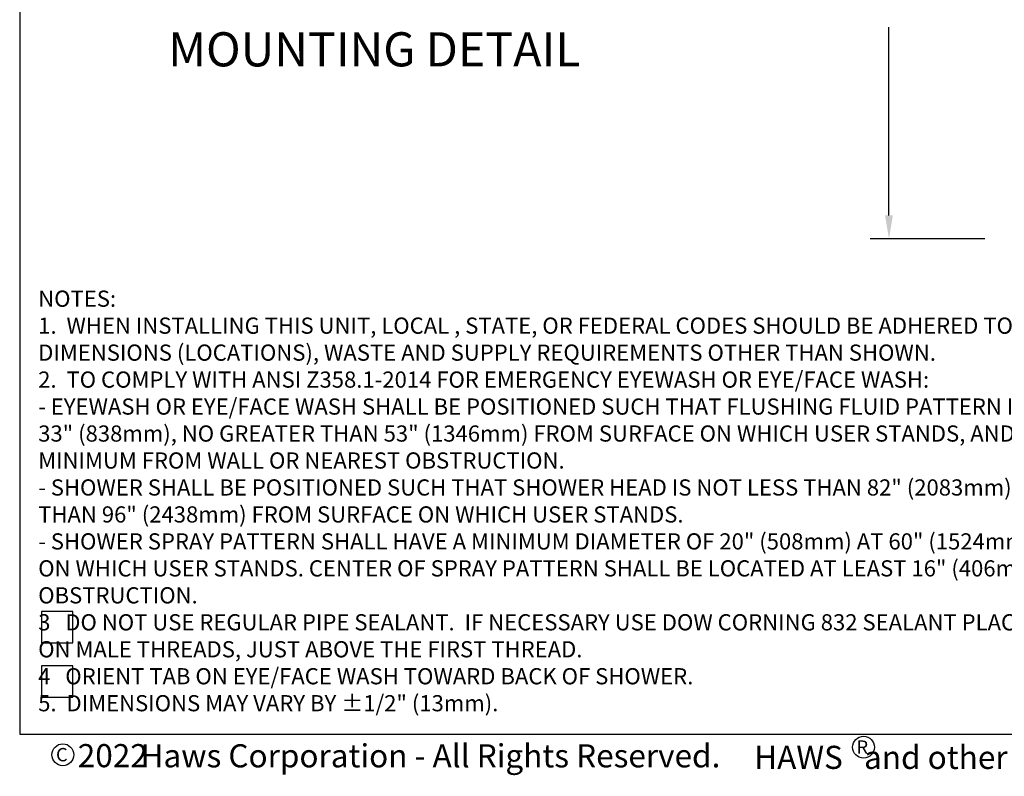
# Model space of a CAD drawing. Extents: x 0 to 10.3, y -0.2 to 8.4.
# Drawn here: x 0 to 4.3, y -0.2 to 3.1 of the extents above; entities that cross this region are included whole.
import ezdxf
from ezdxf.enums import TextEntityAlignment as Align

# ---------------------------------------------------------------- set-up
doc = ezdxf.new("R2010")
doc.units = 0
doc.header["$LTSCALE"] = 4
doc.header["$MEASUREMENT"] = 0
doc.layers.get('0').update_dxf_attribs({"linetype": 'CONTINUOUS'})
for name, color, linetype in [('TXT', 4, 'CONTINUOUS'), ('zBORDER', 8, 'CONTINUOUS'), ('zPAGE', 4, 'CONTINUOUS'), ('zTRADEMARK', 9, 'CONTINUOUS')]:
    doc.layers.add(name, color=color, linetype=linetype)
doc.styles.add('ARIAL', font='ARIAL.TTF')

# ---------------------------------------------------------------- blocks, each defined once
blk = doc.blocks.new('A SIZE_INST')
at = {"layer": 'zBORDER'}
for p, q in [((0.2638, 7.7875), (0.2638, 0.1725)), ((0.2638, 0.1725), (10.4563, 0.1725))]:
    blk.add_line(p, q, dxfattribs=at)
at = {"layer": 'zTRADEMARK', "color": 4}
for centre in [(0.4503, 0.0836), (3.9128, 0.1162)]:
    blk.add_circle(centre, 0.0474, dxfattribs=at)
at = {"layer": 'zBORDER', "color": 4, "style": 'ARIAL'}
for tag, height, p in [('#1', 0.045, (6.4193, 0.5197)), ('#2', 0.045, (6.8239, 0.5155)), ('REVNAME', 0.045, (7.0574, 0.5158)), ('PART#', 0.07, (10.1105, 0.4999)), ('MODEL(S)', 0.08, (8.4981, 0.4525)), ('NAME1', 0.045, (6.4588, 0.364)), ('NAME2', 0.045, (7.0567, 0.3632)), ('TITLE:', 0.08, (8.4959, 0.3278)), ('REV.', 0.07, (10.1282, 0.3073)), ('NAME3', 0.045, (6.4999, 0.2116)), ('1', 0.0504, (10.0824, 0.2116)), ('X', 0.0504, (10.3312, 0.2116))]:
    blk.add_attdef(tag, text='', height=height, dxfattribs=at).set_placement(p, align=Align.MIDDLE_CENTER)
at = {"layer": 'zBORDER', "color": 4, "style": 'ARIAL', "width": 0.9}
for tag, p in [('DATE2', (6.9573, 0.2116)), ('SC', (7.5641, 0.2116)), ('DWG.TYPE', (8.879, 0.2116))]:
    blk.add_attdef(tag, text='', height=0.045, dxfattribs=at).set_placement(p, align=Align.MIDDLE_CENTER)
at = {"layer": 'zBORDER', "color": 4, "style": 'ARIAL'}
blk.add_attdef('YR', (0.5148, 0.0298), '', height=0.1, dxfattribs=at)
at = {"layer": 'zPAGE', "color": 4, "style": 'ARIAL'}
blk.add_attdef("PG#'S", (10.6009, 6.462), '', height=0.1, rotation=90, dxfattribs=at)
at = {"layer": 'zTRADEMARK', "color": 4, "style": 'ARIAL'}
for s, height, p in [('         Haws Corporation - All Rights Reserved.', 0.1, (0.5112, 0.029)), ('HAWS   and other trademarks used in these materials are the exclusive property of Haws Corporation.', 0.1, (3.4399, 0.0223)), ('R', 0.0577, (3.8826, 0.0878)), ('C', 0.0577, (0.4209, 0.0552))]:
    blk.add_text(s, height=height, dxfattribs=at).set_placement(p)

msp = doc.modelspace()

# ---------------------------------------------------------------- linework, layer by layer
at = {"layer": 'TXT'}
for p, q in [((3.7589, 2.2442), (3.7589, 3.058)), ((4.1734, 2.143), (3.677, 2.143))]:
    msp.add_line(p, q, dxfattribs=at)
for points in [[(0.0939, 0.395), (0.23, 0.395), (0.23, 0.531), (0.0939, 0.531)], [(0.0939, 0.1603), (0.23, 0.1603), (0.23, 0.2963), (0.0939, 0.2963)]]:
    msp.add_lwpolyline(points, close=True, dxfattribs=at)
msp.add_solid([(3.742, 2.2442), (3.7758, 2.2442), (3.7589, 2.143)], dxfattribs=at)

# ---------------------------------------------------------------- block references
ref = msp.add_blockref('A SIZE_INST', (-0.2638, -0.1725))
ref.add_attrib('YR', '2022', (0.2511, -0.1427), dxfattribs={"layer": 'zBORDER', "color": 4, "height": 0.1, "style": 'ARIAL'})

# ---------------------------------------------------------------- texts
at = {"layer": 'TXT', "style": 'ARIAL'}
msp.add_text('MOUNTING DETAIL', height=0.147727, dxfattribs=at).set_placement((1.5337, 2.9437), align=Align.MIDDLE)
at = {"layer": 'TXT', "insert": (0.08, 1.9191), "char_height": 0.07, "attachment_point": 1, "style": 'ARIAL'}
msp.add_mtext('{NOTES:\\P  1.  WHEN INSTALLING THIS UNIT, LOCAL , STATE, OR FEDERAL CODES SHOULD BE ADHERED TO FOR INSTALLATION\\P       DIMENSIONS (LOCATIONS), WASTE AND SUPPLY REQUIREMENTS OTHER THAN SHOWN.\\P  2.  TO COMPLY WITH ANSI Z358.1-2014 FOR EMERGENCY EYEWASH OR EYE/FACE WASH:\\P     - EYEWASH OR EYE/FACE WASH SHALL BE POSITIONED SUCH THAT FLUSHING FLUID PATTERN IS NOT LESS THAN\\P       33" (838mm), NO GREATER THAN 53" (1346mm) FROM SURFACE ON WHICH USER STANDS, AND 6.0" (153mm)\\P       MINIMUM FROM WALL OR NEAREST OBSTRUCTION.\\P     - SHOWER SHALL BE POSITIONED SUCH THAT SHOWER HEAD IS NOT LESS THAN 82" (2083mm) AND NO GREATER\\P       THAN 96" (2438mm) FROM SURFACE ON WHICH USER STANDS.\\P     - SHOWER SPRAY PATTERN SHALL HAVE A MINIMUM DIAMETER OF 20" (508mm) AT 60" (1524mm) ABOVE SURFACE\\P       ON WHICH USER STANDS. CENTER OF SPRAY PATTERN SHALL BE LOCATED AT LEAST 16" (406mm) FROM ANY\\P       OBSTRUCTION.\\P  3   DO NOT USE REGULAR PIPE SEALANT.  IF NECESSARY USE DOW CORNING 832 SEALANT PLACING 5 SMALL BEADS\\P       ON MALE THREADS, JUST ABOVE THE FIRST THREAD.\\P  4   ORIENT TAB ON EYE/FACE WASH TOWARD BACK OF SHOWER.\\P  5.  DIMENSIONS MAY VARY BY ±1/2" (13mm).}', dxfattribs=at)

doc.saveas('drawing.dxf')
